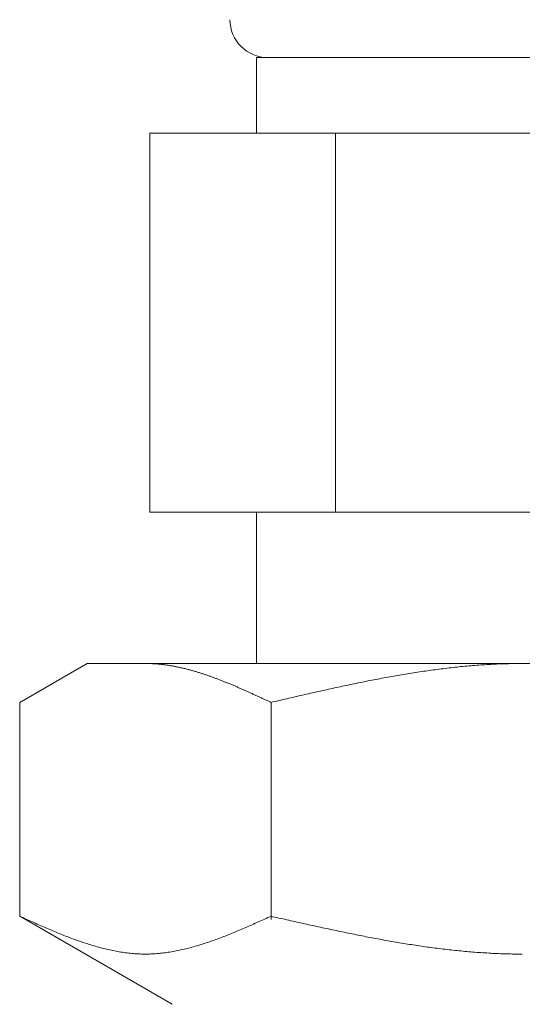
# Model space of a CAD drawing. Units: millimetres. Extents: x 4737 to 14025, y 7259 to 13217.
# Drawn here: x 11424 to 11437, y 11109 to 11135 of the extents above; entities that cross this region are included whole.
import ezdxf

# ---------------------------------------------------------------- set-up
doc = ezdxf.new("R2010")
doc.units = ezdxf.units.MM
doc.layers.add('NoLayerName_008', color=7, linetype='Continuous')

msp = doc.modelspace()

# ---------------------------------------------------------------- linework, layer by layer
at = {"color": 3, "lineweight": 9}
for p, q in [((11429.854, 11134.292), (11443.854, 11134.292)), ((11429.854, 11134.292), (11429.854, 11132.292)), ((11427.039, 11132.292), (11446.669, 11132.292)), ((11427.039, 11132.292), (11427.039, 11122.292)), ((11431.947, 11132.292), (11431.947, 11122.292)), ((11427.039, 11122.292), (11446.669, 11122.292)), ((11429.854, 11122.292), (11429.854, 11118.292))]:
    msp.add_line(p, q, dxfattribs=at)
msp.add_arc((11430.154, 11135.292), 1, 180, 270, dxfattribs=at)
at = {"layer": 'NoLayerName_008', "color": 3, "linetype": 'Continuous', "lineweight": 9}
for p, q in [((11423.6, 11117.265), (11425.379, 11118.292)), ((11425.379, 11118.292), (11448.379, 11118.292)), ((11426.941, 11118.292), (11426.92, 11118.292)), ((11426.962, 11118.292), (11426.941, 11118.292)), ((11426.983, 11118.291), (11426.962, 11118.292)), ((11427.004, 11118.291), (11426.983, 11118.291)), ((11427.025, 11118.29), (11427.004, 11118.291)), ((11427.045, 11118.29), (11427.025, 11118.29)), ((11427.066, 11118.289), (11427.045, 11118.29)), ((11427.087, 11118.288), (11427.066, 11118.289)), ((11427.108, 11118.287), (11427.087, 11118.288)), ((11427.129, 11118.286), (11427.108, 11118.287)), ((11427.15, 11118.285), (11427.129, 11118.286)), ((11427.171, 11118.283), (11427.15, 11118.285)), ((11427.192, 11118.282), (11427.171, 11118.283)), ((11427.212, 11118.28), (11427.192, 11118.282)), ((11427.233, 11118.279), (11427.212, 11118.28)), ((11427.254, 11118.277), (11427.233, 11118.279)), ((11427.275, 11118.275), (11427.254, 11118.277)), ((11427.296, 11118.273), (11427.275, 11118.275)), ((11427.317, 11118.271), (11427.296, 11118.273)), ((11427.338, 11118.269), (11427.317, 11118.271)), ((11427.359, 11118.266), (11427.338, 11118.269)), ((11427.38, 11118.264), (11427.359, 11118.266)), ((11427.4, 11118.261), (11427.38, 11118.264)), ((11427.421, 11118.259), (11427.4, 11118.261)), ((11427.442, 11118.256), (11427.421, 11118.259)), ((11427.463, 11118.253), (11427.442, 11118.256)), ((11427.484, 11118.25), (11427.463, 11118.253)), ((11427.505, 11118.247), (11427.484, 11118.25)), ((11427.526, 11118.244), (11427.505, 11118.247)), ((11427.547, 11118.241), (11427.526, 11118.244)), ((11427.567, 11118.237), (11427.547, 11118.241)), ((11427.588, 11118.234), (11427.567, 11118.237)), ((11427.609, 11118.23), (11427.588, 11118.234)), ((11427.63, 11118.227), (11427.609, 11118.23)), ((11427.651, 11118.223), (11427.63, 11118.227)), ((11427.672, 11118.219), (11427.651, 11118.223)), ((11427.693, 11118.215), (11427.672, 11118.219)), ((11427.714, 11118.211), (11427.693, 11118.215)), ((11427.734, 11118.207), (11427.714, 11118.211)), ((11427.755, 11118.203), (11427.734, 11118.207)), ((11427.776, 11118.198), (11427.755, 11118.203)), ((11427.797, 11118.194), (11427.776, 11118.198)), ((11427.818, 11118.189), (11427.797, 11118.194)), ((11427.839, 11118.185), (11427.818, 11118.189)), ((11427.86, 11118.18), (11427.839, 11118.185)), ((11427.881, 11118.175), (11427.86, 11118.18)), ((11427.901, 11118.171), (11427.881, 11118.175)), ((11427.922, 11118.166), (11427.901, 11118.171)), ((11427.943, 11118.161), (11427.922, 11118.166)), ((11427.964, 11118.156), (11427.943, 11118.161)), ((11427.985, 11118.15), (11427.964, 11118.156)), ((11428.006, 11118.145), (11427.985, 11118.15)), ((11428.027, 11118.14), (11428.006, 11118.145)), ((11428.048, 11118.134), (11428.027, 11118.14)), ((11428.069, 11118.129), (11428.048, 11118.134)), ((11428.089, 11118.123), (11428.069, 11118.129)), ((11428.11, 11118.118), (11428.089, 11118.123)), ((11428.131, 11118.112), (11428.11, 11118.118)), ((11434.527, 11118.121), (11434.475, 11118.114)), ((11434.579, 11118.128), (11434.527, 11118.121)), ((11434.631, 11118.135), (11434.579, 11118.128)), ((11434.684, 11118.142), (11434.631, 11118.135)), ((11434.736, 11118.149), (11434.684, 11118.142)), ((11434.788, 11118.155), (11434.736, 11118.149)), ((11434.841, 11118.162), (11434.788, 11118.155)), ((11434.893, 11118.168), (11434.841, 11118.162)), ((11434.945, 11118.174), (11434.893, 11118.168)), ((11434.997, 11118.18), (11434.945, 11118.174)), ((11435.05, 11118.186), (11434.997, 11118.18)), ((11435.102, 11118.191), (11435.05, 11118.186)), ((11435.154, 11118.197), (11435.102, 11118.191)), ((11435.207, 11118.202), (11435.154, 11118.197)), ((11435.259, 11118.208), (11435.207, 11118.202)), ((11435.311, 11118.213), (11435.259, 11118.208)), ((11435.363, 11118.218), (11435.311, 11118.213)), ((11435.416, 11118.223), (11435.363, 11118.218)), ((11435.468, 11118.227), (11435.416, 11118.223)), ((11435.52, 11118.232), (11435.468, 11118.227)), ((11435.572, 11118.236), (11435.52, 11118.232)), ((11435.625, 11118.24), (11435.572, 11118.236)), ((11435.677, 11118.245), (11435.625, 11118.24)), ((11435.729, 11118.248), (11435.677, 11118.245)), ((11435.782, 11118.252), (11435.729, 11118.248)), ((11435.834, 11118.256), (11435.782, 11118.252)), ((11435.886, 11118.259), (11435.834, 11118.256)), ((11435.938, 11118.263), (11435.886, 11118.259)), ((11435.991, 11118.266), (11435.938, 11118.263)), ((11436.043, 11118.269), (11435.991, 11118.266)), ((11436.095, 11118.271), (11436.043, 11118.269)), ((11436.148, 11118.274), (11436.095, 11118.271)), ((11436.2, 11118.276), (11436.148, 11118.274)), ((11436.252, 11118.279), (11436.2, 11118.276)), ((11436.304, 11118.281), (11436.252, 11118.279)), ((11436.357, 11118.283), (11436.304, 11118.281)), ((11436.409, 11118.284), (11436.357, 11118.283)), ((11436.461, 11118.286), (11436.409, 11118.284)), ((11436.514, 11118.287), (11436.461, 11118.286)), ((11436.566, 11118.289), (11436.514, 11118.287)), ((11436.618, 11118.29), (11436.566, 11118.289)), ((11436.67, 11118.29), (11436.618, 11118.29)), ((11436.723, 11118.291), (11436.67, 11118.29)), ((11436.775, 11118.292), (11436.723, 11118.291)), ((11436.827, 11118.292), (11436.775, 11118.292)), ((11436.879, 11118.292), (11436.827, 11118.292)), ((11428.152, 11118.106), (11428.131, 11118.112)), ((11428.173, 11118.1), (11428.152, 11118.106)), ((11428.194, 11118.094), (11428.173, 11118.1)), ((11428.215, 11118.088), (11428.194, 11118.094)), ((11428.236, 11118.082), (11428.215, 11118.088)), ((11428.256, 11118.076), (11428.236, 11118.082)), ((11428.277, 11118.07), (11428.256, 11118.076)), ((11428.298, 11118.063), (11428.277, 11118.07)), ((11428.319, 11118.057), (11428.298, 11118.063)), ((11428.34, 11118.05), (11428.319, 11118.057)), ((11428.361, 11118.044), (11428.34, 11118.05)), ((11428.382, 11118.037), (11428.361, 11118.044)), ((11428.403, 11118.031), (11428.382, 11118.037)), ((11428.423, 11118.024), (11428.403, 11118.031)), ((11428.444, 11118.017), (11428.423, 11118.024)), ((11428.465, 11118.01), (11428.444, 11118.017)), ((11428.486, 11118.003), (11428.465, 11118.01)), ((11428.507, 11117.996), (11428.486, 11118.003)), ((11428.528, 11117.989), (11428.507, 11117.996)), ((11428.549, 11117.982), (11428.528, 11117.989)), ((11428.57, 11117.975), (11428.549, 11117.982)), ((11428.591, 11117.967), (11428.57, 11117.975)), ((11428.611, 11117.96), (11428.591, 11117.967)), ((11428.632, 11117.953), (11428.611, 11117.96)), ((11428.653, 11117.945), (11428.632, 11117.953)), ((11428.674, 11117.938), (11428.653, 11117.945)), ((11428.695, 11117.93), (11428.674, 11117.938)), ((11428.716, 11117.923), (11428.695, 11117.93)), ((11428.737, 11117.915), (11428.716, 11117.923)), ((11428.758, 11117.907), (11428.737, 11117.915)), ((11428.778, 11117.899), (11428.758, 11117.907)), ((11428.799, 11117.892), (11428.778, 11117.899)), ((11428.82, 11117.884), (11428.799, 11117.892)), ((11428.841, 11117.876), (11428.82, 11117.884)), ((11428.862, 11117.868), (11428.841, 11117.876)), ((11428.883, 11117.86), (11428.862, 11117.868)), ((11428.904, 11117.852), (11428.883, 11117.86)), ((11432.958, 11117.86), (11432.906, 11117.85)), ((11433.011, 11117.871), (11432.958, 11117.86)), ((11433.063, 11117.88), (11433.011, 11117.871)), ((11433.115, 11117.89), (11433.063, 11117.88)), ((11433.168, 11117.9), (11433.115, 11117.89)), ((11433.22, 11117.91), (11433.168, 11117.9)), ((11433.272, 11117.92), (11433.22, 11117.91)), ((11433.324, 11117.929), (11433.272, 11117.92)), ((11433.377, 11117.939), (11433.324, 11117.929)), ((11433.429, 11117.948), (11433.377, 11117.939)), ((11433.481, 11117.957), (11433.429, 11117.948)), ((11433.534, 11117.966), (11433.481, 11117.957)), ((11433.586, 11117.976), (11433.534, 11117.966)), ((11433.638, 11117.985), (11433.586, 11117.976)), ((11433.69, 11117.993), (11433.638, 11117.985)), ((11433.743, 11118.002), (11433.69, 11117.993)), ((11433.795, 11118.011), (11433.743, 11118.002)), ((11433.847, 11118.02), (11433.795, 11118.011)), ((11433.9, 11118.028), (11433.847, 11118.02)), ((11433.952, 11118.036), (11433.9, 11118.028)), ((11434.004, 11118.045), (11433.952, 11118.036)), ((11434.056, 11118.053), (11434.004, 11118.045)), ((11434.109, 11118.061), (11434.056, 11118.053)), ((11434.161, 11118.069), (11434.109, 11118.061)), ((11434.213, 11118.077), (11434.161, 11118.069)), ((11434.265, 11118.085), (11434.213, 11118.077)), ((11434.318, 11118.092), (11434.265, 11118.085)), ((11434.37, 11118.1), (11434.318, 11118.092)), ((11434.422, 11118.107), (11434.37, 11118.1)), ((11434.475, 11118.114), (11434.422, 11118.107)), ((11428.925, 11117.843), (11428.904, 11117.852)), ((11428.945, 11117.835), (11428.925, 11117.843)), ((11428.966, 11117.827), (11428.945, 11117.835)), ((11428.987, 11117.819), (11428.966, 11117.827)), ((11429.008, 11117.81), (11428.987, 11117.819)), ((11429.029, 11117.802), (11429.008, 11117.81)), ((11429.05, 11117.794), (11429.029, 11117.802)), ((11429.071, 11117.785), (11429.05, 11117.794)), ((11429.092, 11117.777), (11429.071, 11117.785)), ((11429.112, 11117.768), (11429.092, 11117.777)), ((11429.133, 11117.759), (11429.112, 11117.768)), ((11429.154, 11117.751), (11429.133, 11117.759)), ((11429.175, 11117.742), (11429.154, 11117.751)), ((11429.196, 11117.733), (11429.175, 11117.742)), ((11429.217, 11117.725), (11429.196, 11117.733)), ((11429.238, 11117.716), (11429.217, 11117.725)), ((11429.259, 11117.707), (11429.238, 11117.716)), ((11429.28, 11117.698), (11429.259, 11117.707)), ((11429.3, 11117.689), (11429.28, 11117.698)), ((11429.321, 11117.68), (11429.3, 11117.689)), ((11429.342, 11117.671), (11429.321, 11117.68)), ((11429.363, 11117.662), (11429.342, 11117.671)), ((11429.384, 11117.653), (11429.363, 11117.662)), ((11429.405, 11117.644), (11429.384, 11117.653)), ((11429.426, 11117.635), (11429.405, 11117.644)), ((11429.447, 11117.626), (11429.426, 11117.635)), ((11429.467, 11117.617), (11429.447, 11117.626)), ((11429.488, 11117.608), (11429.467, 11117.617)), ((11429.509, 11117.599), (11429.488, 11117.608)), ((11429.53, 11117.589), (11429.509, 11117.599)), ((11431.704, 11117.599), (11431.651, 11117.587)), ((11431.756, 11117.611), (11431.704, 11117.599)), ((11431.808, 11117.622), (11431.756, 11117.611)), ((11431.861, 11117.633), (11431.808, 11117.622)), ((11431.913, 11117.645), (11431.861, 11117.633)), ((11431.965, 11117.656), (11431.913, 11117.645)), ((11432.017, 11117.667), (11431.965, 11117.656)), ((11432.07, 11117.679), (11432.017, 11117.667)), ((11432.122, 11117.69), (11432.07, 11117.679)), ((11432.174, 11117.701), (11432.122, 11117.69)), ((11432.227, 11117.712), (11432.174, 11117.701)), ((11432.279, 11117.723), (11432.227, 11117.712)), ((11432.331, 11117.734), (11432.279, 11117.723)), ((11432.383, 11117.745), (11432.331, 11117.734)), ((11432.436, 11117.756), (11432.383, 11117.745)), ((11432.488, 11117.767), (11432.436, 11117.756)), ((11432.54, 11117.777), (11432.488, 11117.767)), ((11432.593, 11117.788), (11432.54, 11117.777)), ((11432.645, 11117.799), (11432.593, 11117.788)), ((11432.697, 11117.809), (11432.645, 11117.799)), ((11432.749, 11117.819), (11432.697, 11117.809)), ((11432.802, 11117.83), (11432.749, 11117.819)), ((11432.854, 11117.84), (11432.802, 11117.83)), ((11432.906, 11117.85), (11432.854, 11117.84)), ((11429.551, 11117.58), (11429.53, 11117.589)), ((11429.572, 11117.571), (11429.551, 11117.58)), ((11429.593, 11117.561), (11429.572, 11117.571)), ((11429.614, 11117.552), (11429.593, 11117.561)), ((11429.634, 11117.543), (11429.614, 11117.552)), ((11429.655, 11117.533), (11429.634, 11117.543)), ((11429.676, 11117.524), (11429.655, 11117.533)), ((11429.697, 11117.515), (11429.676, 11117.524)), ((11429.718, 11117.505), (11429.697, 11117.515)), ((11429.739, 11117.496), (11429.718, 11117.505)), ((11429.76, 11117.486), (11429.739, 11117.496)), ((11429.781, 11117.477), (11429.76, 11117.486)), ((11429.801, 11117.467), (11429.781, 11117.477)), ((11429.822, 11117.458), (11429.801, 11117.467)), ((11429.843, 11117.448), (11429.822, 11117.458)), ((11429.864, 11117.439), (11429.843, 11117.448)), ((11429.885, 11117.429), (11429.864, 11117.439)), ((11429.906, 11117.419), (11429.885, 11117.429)), ((11429.927, 11117.41), (11429.906, 11117.419)), ((11429.948, 11117.4), (11429.927, 11117.41)), ((11429.969, 11117.391), (11429.948, 11117.4)), ((11429.989, 11117.381), (11429.969, 11117.391)), ((11430.01, 11117.371), (11429.989, 11117.381)), ((11430.031, 11117.362), (11430.01, 11117.371)), ((11430.052, 11117.352), (11430.031, 11117.362)), ((11430.073, 11117.342), (11430.052, 11117.352)), ((11430.094, 11117.333), (11430.073, 11117.342)), ((11430.554, 11117.338), (11430.501, 11117.325)), ((11430.606, 11117.35), (11430.554, 11117.338)), ((11430.658, 11117.362), (11430.606, 11117.35)), ((11430.71, 11117.374), (11430.658, 11117.362)), ((11430.763, 11117.386), (11430.71, 11117.374)), ((11430.815, 11117.398), (11430.763, 11117.386)), ((11430.867, 11117.41), (11430.815, 11117.398)), ((11430.92, 11117.422), (11430.867, 11117.41)), ((11430.972, 11117.434), (11430.92, 11117.422)), ((11431.024, 11117.446), (11430.972, 11117.434)), ((11431.076, 11117.458), (11431.024, 11117.446)), ((11431.129, 11117.47), (11431.076, 11117.458)), ((11431.181, 11117.482), (11431.129, 11117.47)), ((11431.233, 11117.494), (11431.181, 11117.482)), ((11431.286, 11117.505), (11431.233, 11117.494)), ((11431.338, 11117.517), (11431.286, 11117.505)), ((11431.39, 11117.529), (11431.338, 11117.517)), ((11431.442, 11117.541), (11431.39, 11117.529)), ((11431.495, 11117.553), (11431.442, 11117.541)), ((11431.547, 11117.564), (11431.495, 11117.553)), ((11431.599, 11117.576), (11431.547, 11117.564)), ((11431.651, 11117.587), (11431.599, 11117.576)), ((11423.6, 11111.618), (11423.6, 11117.265)), ((11430.115, 11117.323), (11430.094, 11117.333)), ((11430.136, 11117.313), (11430.115, 11117.323)), ((11430.156, 11117.304), (11430.136, 11117.313)), ((11430.177, 11117.294), (11430.156, 11117.304)), ((11430.198, 11117.284), (11430.177, 11117.294)), ((11430.219, 11117.275), (11430.198, 11117.284)), ((11430.24, 11117.265), (11430.219, 11117.275)), ((11430.292, 11117.277), (11430.24, 11117.265)), ((11430.24, 11111.533), (11430.24, 11117.265)), ((11430.345, 11117.289), (11430.292, 11117.277)), ((11430.397, 11117.301), (11430.345, 11117.289)), ((11430.449, 11117.313), (11430.397, 11117.301)), ((11430.501, 11117.325), (11430.449, 11117.313)), ((11423.6, 11111.618), (11427.629, 11109.292)), ((11423.642, 11111.599), (11423.6, 11111.618)), ((11430.24, 11111.618), (11430.198, 11111.599)), ((11430.292, 11111.606), (11430.24, 11111.618)), ((11423.684, 11111.58), (11423.642, 11111.599)), ((11423.726, 11111.562), (11423.684, 11111.58)), ((11423.767, 11111.543), (11423.726, 11111.562)), ((11423.809, 11111.524), (11423.767, 11111.543)), ((11423.851, 11111.505), (11423.809, 11111.524)), ((11423.893, 11111.486), (11423.851, 11111.505)), ((11423.934, 11111.468), (11423.893, 11111.486)), ((11423.976, 11111.449), (11423.934, 11111.468)), ((11424.018, 11111.431), (11423.976, 11111.449)), ((11424.06, 11111.412), (11424.018, 11111.431)), ((11424.102, 11111.393), (11424.06, 11111.412)), ((11424.143, 11111.375), (11424.102, 11111.393)), ((11424.185, 11111.357), (11424.143, 11111.375)), ((11429.697, 11111.375), (11429.655, 11111.357)), ((11429.739, 11111.393), (11429.697, 11111.375)), ((11429.781, 11111.412), (11429.739, 11111.393)), ((11429.822, 11111.431), (11429.781, 11111.412)), ((11429.864, 11111.449), (11429.822, 11111.431)), ((11429.906, 11111.468), (11429.864, 11111.449)), ((11429.948, 11111.486), (11429.906, 11111.468)), ((11429.989, 11111.505), (11429.948, 11111.486)), ((11430.031, 11111.524), (11429.989, 11111.505)), ((11430.073, 11111.543), (11430.031, 11111.524)), ((11430.115, 11111.562), (11430.073, 11111.543)), ((11430.156, 11111.58), (11430.115, 11111.562)), ((11430.198, 11111.599), (11430.156, 11111.58)), ((11430.345, 11111.595), (11430.292, 11111.606)), ((11430.397, 11111.583), (11430.345, 11111.595)), ((11430.449, 11111.571), (11430.397, 11111.583)), ((11430.501, 11111.559), (11430.449, 11111.571)), ((11430.554, 11111.547), (11430.501, 11111.559)), ((11430.606, 11111.536), (11430.554, 11111.547)), ((11430.658, 11111.524), (11430.606, 11111.536)), ((11430.71, 11111.512), (11430.658, 11111.524)), ((11430.763, 11111.5), (11430.71, 11111.512)), ((11430.815, 11111.489), (11430.763, 11111.5)), ((11430.867, 11111.477), (11430.815, 11111.489)), ((11430.92, 11111.465), (11430.867, 11111.477)), ((11430.972, 11111.454), (11430.92, 11111.465)), ((11431.024, 11111.442), (11430.972, 11111.454)), ((11431.076, 11111.43), (11431.024, 11111.442)), ((11431.129, 11111.419), (11431.076, 11111.43)), ((11431.181, 11111.407), (11431.129, 11111.419)), ((11431.233, 11111.395), (11431.181, 11111.407)), ((11431.286, 11111.384), (11431.233, 11111.395)), ((11431.338, 11111.372), (11431.286, 11111.384)), ((11431.39, 11111.361), (11431.338, 11111.372)), ((11431.442, 11111.35), (11431.39, 11111.361)), ((11424.227, 11111.339), (11424.185, 11111.357)), ((11424.269, 11111.32), (11424.227, 11111.339)), ((11424.31, 11111.302), (11424.269, 11111.32)), ((11424.352, 11111.284), (11424.31, 11111.302)), ((11424.394, 11111.267), (11424.352, 11111.284)), ((11424.436, 11111.249), (11424.394, 11111.267)), ((11424.477, 11111.231), (11424.436, 11111.249)), ((11424.519, 11111.214), (11424.477, 11111.231)), ((11424.561, 11111.196), (11424.519, 11111.214)), ((11424.603, 11111.179), (11424.561, 11111.196)), ((11424.644, 11111.162), (11424.603, 11111.179)), ((11424.686, 11111.145), (11424.644, 11111.162)), ((11424.728, 11111.128), (11424.686, 11111.145)), ((11424.77, 11111.112), (11424.728, 11111.128)), ((11424.811, 11111.095), (11424.77, 11111.112)), ((11429.071, 11111.112), (11429.029, 11111.095)), ((11429.112, 11111.128), (11429.071, 11111.112)), ((11429.154, 11111.145), (11429.112, 11111.128)), ((11429.196, 11111.162), (11429.154, 11111.145)), ((11429.238, 11111.179), (11429.196, 11111.162)), ((11429.28, 11111.196), (11429.238, 11111.179)), ((11429.321, 11111.214), (11429.28, 11111.196)), ((11429.363, 11111.231), (11429.321, 11111.214)), ((11429.405, 11111.249), (11429.363, 11111.231)), ((11429.447, 11111.267), (11429.405, 11111.249)), ((11429.488, 11111.284), (11429.447, 11111.267)), ((11429.53, 11111.302), (11429.488, 11111.284)), ((11429.572, 11111.32), (11429.53, 11111.302)), ((11429.614, 11111.339), (11429.572, 11111.32)), ((11429.655, 11111.357), (11429.614, 11111.339)), ((11431.495, 11111.338), (11431.442, 11111.35)), ((11431.547, 11111.327), (11431.495, 11111.338)), ((11431.599, 11111.315), (11431.547, 11111.327)), ((11431.651, 11111.304), (11431.599, 11111.315)), ((11431.704, 11111.293), (11431.651, 11111.304)), ((11431.756, 11111.282), (11431.704, 11111.293)), ((11431.808, 11111.27), (11431.756, 11111.282)), ((11431.861, 11111.259), (11431.808, 11111.27)), ((11431.913, 11111.248), (11431.861, 11111.259)), ((11431.965, 11111.237), (11431.913, 11111.248)), ((11432.017, 11111.226), (11431.965, 11111.237)), ((11432.07, 11111.215), (11432.017, 11111.226)), ((11432.122, 11111.204), (11432.07, 11111.215)), ((11432.174, 11111.194), (11432.122, 11111.204)), ((11432.227, 11111.183), (11432.174, 11111.194)), ((11432.279, 11111.172), (11432.227, 11111.183)), ((11432.331, 11111.161), (11432.279, 11111.172)), ((11432.383, 11111.151), (11432.331, 11111.161)), ((11432.436, 11111.14), (11432.383, 11111.151)), ((11432.488, 11111.13), (11432.436, 11111.14)), ((11432.54, 11111.119), (11432.488, 11111.13)), ((11432.593, 11111.109), (11432.54, 11111.119)), ((11432.645, 11111.099), (11432.593, 11111.109)), ((11432.697, 11111.088), (11432.645, 11111.099)), ((11424.853, 11111.079), (11424.811, 11111.095)), ((11424.895, 11111.063), (11424.853, 11111.079)), ((11424.937, 11111.047), (11424.895, 11111.063)), ((11424.978, 11111.031), (11424.937, 11111.047)), ((11425.02, 11111.016), (11424.978, 11111.031)), ((11425.062, 11111), (11425.02, 11111.016)), ((11425.104, 11110.985), (11425.062, 11111)), ((11425.145, 11110.97), (11425.104, 11110.985)), ((11425.187, 11110.956), (11425.145, 11110.97)), ((11425.229, 11110.941), (11425.187, 11110.956)), ((11425.271, 11110.927), (11425.229, 11110.941)), ((11425.312, 11110.913), (11425.271, 11110.927)), ((11425.354, 11110.899), (11425.312, 11110.913)), ((11425.396, 11110.886), (11425.354, 11110.899)), ((11425.438, 11110.873), (11425.396, 11110.886)), ((11425.48, 11110.86), (11425.438, 11110.873)), ((11425.521, 11110.847), (11425.48, 11110.86)), ((11425.563, 11110.835), (11425.521, 11110.847)), ((11428.319, 11110.847), (11428.277, 11110.835)), ((11428.361, 11110.86), (11428.319, 11110.847)), ((11428.403, 11110.873), (11428.361, 11110.86)), ((11428.444, 11110.886), (11428.403, 11110.873)), ((11428.486, 11110.899), (11428.444, 11110.886)), ((11428.528, 11110.913), (11428.486, 11110.899)), ((11428.57, 11110.927), (11428.528, 11110.913)), ((11428.611, 11110.941), (11428.57, 11110.927)), ((11428.653, 11110.956), (11428.611, 11110.941)), ((11428.695, 11110.97), (11428.653, 11110.956)), ((11428.737, 11110.985), (11428.695, 11110.97)), ((11428.778, 11111), (11428.737, 11110.985)), ((11428.82, 11111.016), (11428.778, 11111)), ((11428.862, 11111.031), (11428.82, 11111.016)), ((11428.904, 11111.047), (11428.862, 11111.031)), ((11428.945, 11111.063), (11428.904, 11111.047)), ((11428.987, 11111.079), (11428.945, 11111.063)), ((11429.029, 11111.095), (11428.987, 11111.079)), ((11432.749, 11111.078), (11432.697, 11111.088)), ((11432.802, 11111.068), (11432.749, 11111.078)), ((11432.854, 11111.058), (11432.802, 11111.068)), ((11432.906, 11111.048), (11432.854, 11111.058)), ((11432.958, 11111.038), (11432.906, 11111.048)), ((11433.011, 11111.029), (11432.958, 11111.038)), ((11433.063, 11111.019), (11433.011, 11111.029)), ((11433.115, 11111.009), (11433.063, 11111.019)), ((11433.168, 11111), (11433.115, 11111.009)), ((11433.22, 11110.99), (11433.168, 11111)), ((11433.272, 11110.981), (11433.22, 11110.99)), ((11433.324, 11110.971), (11433.272, 11110.981)), ((11433.377, 11110.962), (11433.324, 11110.971)), ((11433.429, 11110.953), (11433.377, 11110.962)), ((11433.481, 11110.944), (11433.429, 11110.953)), ((11433.534, 11110.935), (11433.481, 11110.944)), ((11433.586, 11110.926), (11433.534, 11110.935)), ((11433.638, 11110.918), (11433.586, 11110.926)), ((11433.69, 11110.909), (11433.638, 11110.918)), ((11433.743, 11110.9), (11433.69, 11110.909)), ((11433.795, 11110.892), (11433.743, 11110.9)), ((11433.847, 11110.883), (11433.795, 11110.892)), ((11433.9, 11110.875), (11433.847, 11110.883)), ((11433.952, 11110.867), (11433.9, 11110.875)), ((11434.004, 11110.859), (11433.952, 11110.867)), ((11434.056, 11110.851), (11434.004, 11110.859)), ((11434.109, 11110.843), (11434.056, 11110.851)), ((11434.161, 11110.835), (11434.109, 11110.843)), ((11425.605, 11110.823), (11425.563, 11110.835)), ((11425.647, 11110.811), (11425.605, 11110.823)), ((11425.688, 11110.799), (11425.647, 11110.811)), ((11425.73, 11110.788), (11425.688, 11110.799)), ((11425.772, 11110.777), (11425.73, 11110.788)), ((11425.814, 11110.766), (11425.772, 11110.777)), ((11425.855, 11110.756), (11425.814, 11110.766)), ((11425.897, 11110.746), (11425.855, 11110.756)), ((11425.939, 11110.736), (11425.897, 11110.746)), ((11425.981, 11110.727), (11425.939, 11110.736)), ((11426.022, 11110.718), (11425.981, 11110.727)), ((11426.064, 11110.709), (11426.022, 11110.718)), ((11426.106, 11110.701), (11426.064, 11110.709)), ((11426.148, 11110.693), (11426.106, 11110.701)), ((11426.189, 11110.686), (11426.148, 11110.693)), ((11426.231, 11110.678), (11426.189, 11110.686)), ((11426.273, 11110.672), (11426.231, 11110.678)), ((11426.315, 11110.665), (11426.273, 11110.672)), ((11426.356, 11110.659), (11426.315, 11110.665)), ((11426.398, 11110.653), (11426.356, 11110.659)), ((11426.44, 11110.648), (11426.398, 11110.653)), ((11426.482, 11110.643), (11426.44, 11110.648)), ((11426.523, 11110.639), (11426.482, 11110.643)), ((11426.565, 11110.635), (11426.523, 11110.639)), ((11426.607, 11110.631), (11426.565, 11110.635)), ((11426.649, 11110.628), (11426.607, 11110.631)), ((11426.691, 11110.625), (11426.649, 11110.628)), ((11426.732, 11110.623), (11426.691, 11110.625)), ((11426.774, 11110.621), (11426.732, 11110.623)), ((11426.816, 11110.62), (11426.774, 11110.621)), ((11426.858, 11110.619), (11426.816, 11110.62)), ((11426.899, 11110.618), (11426.858, 11110.619)), ((11426.941, 11110.618), (11426.899, 11110.618)), ((11426.983, 11110.619), (11426.941, 11110.618)), ((11427.025, 11110.62), (11426.983, 11110.619)), ((11427.066, 11110.621), (11427.025, 11110.62)), ((11427.108, 11110.623), (11427.066, 11110.621)), ((11427.15, 11110.625), (11427.108, 11110.623)), ((11427.192, 11110.628), (11427.15, 11110.625)), ((11427.233, 11110.631), (11427.192, 11110.628)), ((11427.275, 11110.635), (11427.233, 11110.631)), ((11427.317, 11110.639), (11427.275, 11110.635)), ((11427.359, 11110.643), (11427.317, 11110.639)), ((11427.4, 11110.648), (11427.359, 11110.643)), ((11427.442, 11110.653), (11427.4, 11110.648)), ((11427.484, 11110.659), (11427.442, 11110.653)), ((11427.526, 11110.665), (11427.484, 11110.659)), ((11427.567, 11110.672), (11427.526, 11110.665)), ((11427.609, 11110.678), (11427.567, 11110.672)), ((11427.651, 11110.686), (11427.609, 11110.678)), ((11427.693, 11110.693), (11427.651, 11110.686)), ((11427.734, 11110.701), (11427.693, 11110.693)), ((11427.776, 11110.709), (11427.734, 11110.701)), ((11427.818, 11110.718), (11427.776, 11110.709)), ((11427.86, 11110.727), (11427.818, 11110.718)), ((11427.901, 11110.736), (11427.86, 11110.727)), ((11427.943, 11110.746), (11427.901, 11110.736)), ((11427.985, 11110.756), (11427.943, 11110.746)), ((11428.027, 11110.766), (11427.985, 11110.756)), ((11428.069, 11110.777), (11428.027, 11110.766)), ((11428.11, 11110.788), (11428.069, 11110.777)), ((11428.152, 11110.799), (11428.11, 11110.788)), ((11428.194, 11110.811), (11428.152, 11110.799)), ((11428.236, 11110.823), (11428.194, 11110.811)), ((11428.277, 11110.835), (11428.236, 11110.823)), ((11434.213, 11110.828), (11434.161, 11110.835)), ((11434.265, 11110.82), (11434.213, 11110.828)), ((11434.318, 11110.813), (11434.265, 11110.82)), ((11434.37, 11110.805), (11434.318, 11110.813)), ((11434.422, 11110.798), (11434.37, 11110.805)), ((11434.475, 11110.791), (11434.422, 11110.798)), ((11434.527, 11110.784), (11434.475, 11110.791)), ((11434.579, 11110.777), (11434.527, 11110.784)), ((11434.631, 11110.771), (11434.579, 11110.777)), ((11434.684, 11110.764), (11434.631, 11110.771)), ((11434.736, 11110.758), (11434.684, 11110.764)), ((11434.788, 11110.751), (11434.736, 11110.758)), ((11434.841, 11110.745), (11434.788, 11110.751)), ((11434.893, 11110.739), (11434.841, 11110.745)), ((11434.945, 11110.733), (11434.893, 11110.739)), ((11434.997, 11110.727), (11434.945, 11110.733)), ((11435.05, 11110.722), (11434.997, 11110.727)), ((11435.102, 11110.716), (11435.05, 11110.722)), ((11435.154, 11110.711), (11435.102, 11110.716)), ((11435.207, 11110.705), (11435.154, 11110.711)), ((11435.259, 11110.7), (11435.207, 11110.705)), ((11435.311, 11110.695), (11435.259, 11110.7)), ((11435.363, 11110.69), (11435.311, 11110.695)), ((11435.416, 11110.686), (11435.363, 11110.69)), ((11435.468, 11110.681), (11435.416, 11110.686)), ((11435.52, 11110.677), (11435.468, 11110.681)), ((11435.572, 11110.673), (11435.52, 11110.677)), ((11435.625, 11110.668), (11435.572, 11110.673)), ((11435.677, 11110.664), (11435.625, 11110.668)), ((11435.729, 11110.661), (11435.677, 11110.664)), ((11435.782, 11110.657), (11435.729, 11110.661)), ((11435.834, 11110.653), (11435.782, 11110.657)), ((11435.886, 11110.65), (11435.834, 11110.653)), ((11435.938, 11110.647), (11435.886, 11110.65)), ((11435.991, 11110.644), (11435.938, 11110.647)), ((11436.043, 11110.641), (11435.991, 11110.644)), ((11436.095, 11110.638), (11436.043, 11110.641)), ((11436.148, 11110.636), (11436.095, 11110.638)), ((11436.2, 11110.633), (11436.148, 11110.636)), ((11436.252, 11110.631), (11436.2, 11110.633)), ((11436.304, 11110.629), (11436.252, 11110.631)), ((11436.357, 11110.627), (11436.304, 11110.629)), ((11436.409, 11110.626), (11436.357, 11110.627)), ((11436.461, 11110.624), (11436.409, 11110.626)), ((11436.514, 11110.623), (11436.461, 11110.624)), ((11436.566, 11110.621), (11436.514, 11110.623)), ((11436.618, 11110.62), (11436.566, 11110.621)), ((11436.67, 11110.62), (11436.618, 11110.62)), ((11436.723, 11110.619), (11436.67, 11110.62)), ((11436.775, 11110.619), (11436.723, 11110.619)), ((11436.827, 11110.618), (11436.775, 11110.619)), ((11436.879, 11110.618), (11436.827, 11110.618))]:
    msp.add_line(p, q, dxfattribs=at)

doc.saveas('drawing.dxf')
